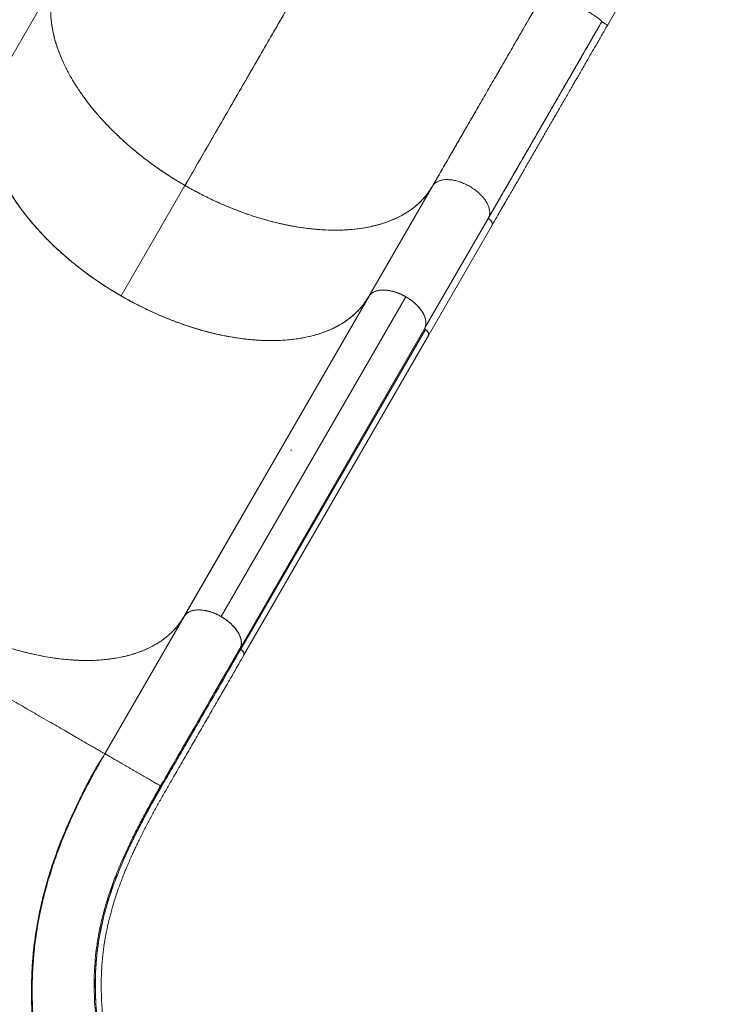
# Model space of a CAD drawing. Extents: x -85 to 637, y -9 to 593.
# Drawn here: x 269 to 302, y 311 to 357 of the extents above; entities that cross this region are included whole.
import ezdxf

# ---------------------------------------------------------------- set-up
doc = ezdxf.new("R2010")
doc.units = 0
doc.header["$LTSCALE"] = 0.125
doc.header["$MEASUREMENT"] = 0
doc.layers.add('CONTOUR', color=7, linetype='CONTINUOUS')

msp = doc.modelspace()

# ---------------------------------------------------------------- linework, layer by layer
at = {"layer": 'CONTOUR', "lineweight": 15}
for p, q in [((296.42619, 356.59748), (301.50191, 365.38889)), ((268.01635, 354.0142), (270.95819, 359.10963)), ((296.14183, 356.73194), (296.13181, 356.72838)), ((296.14183, 356.73194), (296.13204, 356.72877)), ((296.14175, 356.73192), (296.16659, 356.77495)), ((296.14184, 356.73197), (296.14175, 356.73192)), ((296.16662, 356.77488), (296.14183, 356.73194)), ((296.14535, 356.73445), (296.16715, 356.77221)), ((273.78061, 343.9982), (276.75056, 349.14231)), ((288.2787, 349.10963), (285.32889, 344.0004)), ((290.87678, 347.60963), (287.93064, 342.50677)), ((288.08805, 342.15391), (291.058, 347.29802)), ((290.86989, 347.59769), (290.69753, 347.29917)), ((285.32299, 343.9895), (276.72996, 329.1076)), ((285.32299, 343.9895), (276.73556, 329.1173)), ((278.43646, 329.06335), (287.03575, 343.9625)), ((278.43646, 329.06335), (287.03575, 343.9625)), ((285.31829, 343.97932), (285.30834, 343.96575)), ((285.30875, 343.96551), (285.31793, 343.97854)), ((285.42082, 344.09829), (285.4424, 344.11218)), ((285.47364, 344.13229), (285.47776, 344.13852)), ((285.48978, 344.14623), (285.4857, 344.14006)), ((276.70159, 329.05969), (285.28516, 343.92442)), ((279.33101, 327.61477), (287.92296, 342.49277)), ((287.95037, 342.43761), (279.34846, 327.54056)), ((279.4821, 327.25912), (288.08694, 342.15457)), ((273.01743, 322.6739), (276.7087, 329.06736)), ((276.72675, 329.09484), (276.70724, 329.06825)), ((276.71538, 329.07822), (276.70724, 329.06825)), ((276.70724, 329.06825), (276.71526, 329.07802)), ((276.7087, 329.06736), (276.72331, 329.09109)), ((276.8017, 329.18386), (276.79575, 329.17658)), ((276.7985, 329.1794), (276.80313, 329.18503)), ((278.43646, 329.06335), (278.42358, 329.06988)), ((278.42387, 329.06973), (278.43646, 329.06335)), ((279.42469, 327.47143), (279.34846, 327.54056)), ((279.34857, 327.54052), (279.35023, 327.53934))]:
    msp.add_line(p, q, dxfattribs=at)
at = {"layer": 'CONTOUR', "lineweight": 0}
msp.add_line((272.84354, 322.38873), (272.71021, 322.1285), dxfattribs=at)
at = {"layer": 'CONTOUR', "lineweight": 15}
for points, knots in [([(276.75056, 349.14231), (276.91048, 349.4193), (277.23107, 349.97456), (277.72827, 350.83574), (278.23767, 351.71805), (278.75938, 352.62167), (279.29202, 353.54423), (279.83462, 354.48405), (280.38611, 355.43925), (280.9543, 356.42338), (281.53825, 357.43483), (282.13688, 358.47167), (282.73968, 359.51576), (283.34521, 360.56457), (283.95183, 361.61526), (284.35745, 362.31782), (284.55978, 362.66826)], [0, 0, 0, 0, 0.06930369, 0.13892929, 0.20882034, 0.27892075, 0.34917568, 0.41953243, 0.48994132, 0.56035653, 0.63408214, 0.7077093, 0.78117809, 0.85442581, 0.92738808, 1, 1, 1, 1]), ([(284.55978, 362.66826), (284.36666, 362.33378), (283.97954, 361.66327), (283.40046, 360.66027), (282.82225, 359.65877), (282.24633, 358.66125), (281.67398, 357.66991), (281.10649, 356.68699), (280.54516, 355.71475), (279.98254, 354.74026), (279.42022, 353.76628), (278.8599, 352.79578), (278.31135, 351.84567), (277.77615, 350.91867), (277.25422, 350.01466), (276.91818, 349.43263), (276.75056, 349.14231)], [0, 0, 0, 0, 0.069303688, 0.138929288, 0.208820342, 0.278920756, 0.349175686, 0.419532432, 0.489941328, 0.560356532, 0.634082141, 0.707709304, 0.781178097, 0.854425814, 0.927388084, 1, 1, 1, 1]), ([(270.95819, 359.10963), (270.9003, 359.00137), (270.78307, 358.78217), (270.65256, 358.42394), (270.55646, 358.03979), (270.50155, 357.62885), (270.4893, 357.19347), (270.52275, 356.7355), (270.60137, 356.27116), (270.72124, 355.805), (270.87889, 355.34098), (271.07751, 354.86861), (271.31582, 354.39111), (271.59293, 353.9117), (271.90699, 353.43373), (272.25509, 352.96044), (272.63478, 352.49503), (273.04294, 352.04056), (273.4757, 351.59966), (273.9296, 351.17488), (274.39222, 350.77599), (274.85848, 350.40353), (275.32416, 350.05752), (275.79599, 349.73185), (276.27014, 349.42562), (276.59157, 349.23607), (276.75056, 349.14231)], [0, 0, 0, 0, 0.04085754, 0.08272628, 0.1255499, 0.16927173, 0.21379732, 0.25904603, 0.30492583, 0.3474342, 0.39028648, 0.4333936, 0.4766519, 0.51996122, 0.56322701, 0.60634964, 0.6492253, 0.69176332, 0.73388032, 0.77548224, 0.81649118, 0.85456207, 0.89199328, 0.92873125, 0.96474674, 1, 1, 1, 1]), ([(276.75056, 349.14231), (276.56644, 349.25125), (276.19364, 349.47184), (275.64566, 349.83199), (275.10202, 350.21795), (274.56851, 350.63056), (274.04935, 351.06745), (273.54976, 351.52674), (273.08806, 351.99216), (272.66561, 352.45919), (272.28357, 352.92385), (271.93292, 353.39664), (271.61612, 353.87436), (271.33603, 354.35378), (271.09466, 354.83155), (270.89291, 355.30443), (270.73203, 355.76921), (270.61245, 356.22287), (270.53335, 356.66276), (270.49423, 357.08636), (270.49398, 357.48394), (270.52817, 357.85499), (270.59256, 358.1995), (270.68682, 358.52355), (270.80601, 358.82811), (270.90783, 359.01646), (270.95819, 359.10963)], [0, 0, 0, 0, 0.04085754, 0.08272628, 0.1255499, 0.16927173, 0.21379731, 0.25904602, 0.30492583, 0.34743419, 0.39028647, 0.43339359, 0.47665189, 0.51996121, 0.563227, 0.60634963, 0.64922529, 0.69176332, 0.73388031, 0.77548223, 0.81649117, 0.85456206, 0.89199327, 0.92873124, 0.96474674, 1, 1, 1, 1]), ([(293.56881, 358.27236), (293.41927, 358.01335), (293.11942, 357.49399), (292.6712, 356.71766), (292.22408, 355.94321), (291.77948, 355.17315), (291.33868, 354.40967), (290.90301, 353.65505), (290.4595, 352.88688), (290.01026, 352.10877), (289.55751, 351.32459), (289.11707, 350.56172), (288.68909, 349.82044), (288.41524, 349.34612), (288.2787, 349.10963)], [0, 0, 0, 0, 0.07923218, 0.1588743, 0.23884213, 0.31905249, 0.39942499, 0.47988374, 0.56035907, 0.64881929, 0.73712076, 0.82515834, 0.91282209, 1, 1, 1, 1]), ([(288.2787, 349.10963), (288.40269, 349.32438), (288.6513, 349.75499), (289.03855, 350.42572), (289.43632, 351.11468), (289.84457, 351.82179), (290.26197, 352.54474), (290.68751, 353.2818), (291.13452, 354.05605), (291.6024, 354.86645), (292.09014, 355.71124), (292.58141, 356.56214), (293.07432, 357.41588), (293.40429, 357.9874), (293.56881, 358.27236)], [0, 0, 0, 0, 0.07923218, 0.1588743, 0.23884213, 0.31905249, 0.39942498, 0.47988374, 0.56035907, 0.64881929, 0.73712075, 0.82515834, 0.91282209, 1, 1, 1, 1]), ([(293.56881, 358.27236), (293.572, 358.27476), (293.57872, 358.27979), (293.61041, 358.2754), (293.66368, 358.25954), (293.7449, 358.22822), (293.85215, 358.18102), (293.98218, 358.11929), (294.13006, 358.04554), (294.3025, 357.95597), (294.4964, 357.85161), (294.70478, 357.7362), (294.92044, 357.61346), (295.13457, 357.48806), (295.33871, 357.36531), (295.52604, 357.24956), (295.68983, 357.14501), (295.82764, 357.05382), (295.94611, 356.97207), (296.04062, 356.90279), (296.10835, 356.84811), (296.14872, 356.80991), (296.16836, 356.78466), (296.16736, 356.77633), (296.16689, 356.77236)], [0, 0, 0, 0, 0.03350294, 0.07046044, 0.11125006, 0.15601415, 0.20480508, 0.24874784, 0.29525104, 0.34400095, 0.39488582, 0.44716725, 0.5, 0.55283275, 0.60511418, 0.65599905, 0.70474896, 0.75125216, 0.79519492, 0.84398585, 0.88874994, 0.92953956, 0.96649706, 1, 1, 1, 1]), ([(290.87508, 347.60981), (290.93975, 347.72181), (291.13398, 348.05821), (291.46963, 348.63958), (291.88043, 349.35113), (292.30117, 350.07987), (292.73034, 350.82322), (293.16739, 351.58022), (293.62631, 352.37509), (294.10701, 353.20769), (294.60905, 354.07723), (295.11627, 354.95576), (295.62734, 355.84095), (295.97025, 356.4349), (296.14169, 356.73185)], [0, 0, 0, 0, 0.041594901, 0.12493519, 0.208279967, 0.291624398, 0.374965334, 0.45830221, 0.541637902, 0.633309283, 0.724985566, 0.816663651, 0.908337581, 1, 1, 1, 1]), ([(290.87514, 347.60979), (290.8764, 347.61197), (290.94311, 347.72752), (291.07721, 347.9598), (291.27675, 348.30542), (291.47695, 348.65218), (291.67718, 348.99899), (291.86181, 349.31876), (292.01004, 349.57549), (292.12702, 349.77812), (292.23445, 349.96417), (292.35896, 350.17982), (292.49789, 350.42046), (292.6403, 350.6671), (292.78404, 350.91607), (292.92156, 351.15425), (293.05351, 351.38278), (293.17121, 351.58665), (293.27252, 351.76211), (293.36548, 351.92314), (293.45832, 352.08393), (293.56133, 352.26235), (293.67459, 352.45855), (293.79822, 352.67267), (293.93448, 352.9087), (294.07783, 353.15699), (294.22976, 353.42014), (294.37623, 353.67385), (294.51101, 353.90731), (294.62479, 354.10439), (294.73829, 354.30097), (294.95159, 354.67043), (295.27511, 355.23078), (295.70253, 355.97109), (295.9938, 356.47556), (296.14183, 356.73194)], [0, 0, 0, 0, 0.00081145, 0.04307586, 0.08486196, 0.12616916, 0.16699686, 0.20734451, 0.23779003, 0.25575611, 0.2769567, 0.30139164, 0.3290607, 0.35824432, 0.38416307, 0.41210678, 0.43723401, 0.45954495, 0.47903976, 0.49461212, 0.5120318, 0.53129886, 0.5524134, 0.57537552, 0.60018535, 0.62806652, 0.65464829, 0.68388443, 0.70846312, 0.7283841, 0.74596926, 0.77026155, 0.84427382, 0.92085462, 1, 1, 1, 1]), ([(290.87678, 347.60963), (291.00076, 347.82438), (291.24938, 348.25499), (291.63663, 348.92572), (292.03439, 349.61468), (292.44265, 350.32179), (292.86004, 351.04474), (293.28559, 351.7818), (293.7326, 352.55605), (294.20048, 353.36645), (294.68822, 354.21124), (295.17949, 355.06214), (295.67239, 355.91588), (296.00236, 356.4874), (296.16689, 356.77236)], [0, 0, 0, 0, 0.07923218, 0.1588743, 0.23884213, 0.31905249, 0.39942498, 0.47988374, 0.56035907, 0.64881929, 0.73712075, 0.82515834, 0.91282209, 1, 1, 1, 1]), ([(296.16689, 356.77236), (296.01735, 356.51335), (295.71749, 355.99399), (295.26928, 355.21766), (294.82215, 354.44321), (294.37755, 353.67315), (293.93676, 352.90967), (293.50108, 352.15505), (293.05757, 351.38688), (292.60833, 350.60877), (292.15559, 349.82459), (291.71514, 349.06172), (291.28717, 348.32044), (291.01332, 347.84612), (290.87678, 347.60963)], [0, 0, 0, 0, 0.07923218, 0.1588743, 0.23884213, 0.31905249, 0.39942499, 0.47988374, 0.56035907, 0.64881929, 0.73712076, 0.82515834, 0.9128221, 1, 1, 1, 1]), ([(291.05768, 347.29821), (291.12865, 347.42113), (291.26429, 347.65604), (291.46215, 347.99871), (291.64267, 348.31134), (291.80514, 348.59269), (291.94865, 348.84121), (292.07921, 349.06729), (292.20265, 349.28104), (292.32635, 349.49526), (292.45109, 349.71126), (292.63794, 350.03484), (292.88888, 350.46939), (293.20577, 351.01818), (293.52252, 351.56678), (293.83803, 352.11326), (294.14756, 352.64944), (294.44811, 353.17008), (294.67176, 353.55753), (294.82577, 353.82434), (294.9222, 353.99138), (295.03389, 354.18488), (295.16151, 354.40597), (295.3051, 354.65473), (295.47566, 354.9502), (295.67529, 355.29602), (295.90606, 355.69578), (296.15881, 356.1336), (296.33493, 356.43866), (296.42652, 356.5973)], [0, 0, 0, 0, 0.04485811, 0.08572798, 0.1225638, 0.15532931, 0.18399626, 0.20854302, 0.23291946, 0.25683523, 0.28104403, 0.30554427, 0.36492943, 0.42464947, 0.48436016, 0.54136224, 0.59835122, 0.65304363, 0.70369906, 0.71826035, 0.73528412, 0.75508679, 0.77766126, 0.80299834, 0.83108631, 0.86770118, 0.9080859, 0.95220167, 1, 1, 1, 1]), ([(296.16689, 356.77236), (296.20256, 356.75143), (296.26995, 356.71187), (296.32114, 356.67836), (296.34524, 356.66259)], [0, 0, 0, 0, 0.52929128, 1, 1, 1, 1]), ([(296.16689, 356.77236), (296.1834, 356.76275), (296.21898, 356.74205), (296.27418, 356.70855), (296.33168, 356.67225), (296.38362, 356.63718), (296.42139, 356.60841), (296.42478, 356.60107), (296.42652, 356.5973)], [0, 0, 0, 0, 0.11694439, 0.25200591, 0.41048971, 0.59139081, 0.79029386, 1, 1, 1, 1]), ([(285.30834, 343.96575), (285.24791, 343.86805), (285.12604, 343.67099), (284.90183, 343.39741), (284.64351, 343.13806), (284.34744, 342.89731), (284.01407, 342.67734), (283.64394, 342.48095), (283.23786, 342.31045), (282.79697, 342.16806), (282.32385, 342.05575), (281.8208, 341.97498), (281.29055, 341.92693), (280.73724, 341.91232), (280.16445, 341.93131), (279.57597, 341.98371), (279.02627, 342.06175), (278.52095, 342.15581), (278.06557, 342.25732), (277.60895, 342.3754), (277.10576, 342.52315), (276.55659, 342.70635), (275.96608, 342.92989), (275.38894, 343.17413), (274.82791, 343.43637), (274.28538, 343.71397), (273.7575, 344.0077), (273.24011, 344.3194), (272.72951, 344.65179), (272.22314, 345.00779), (271.7245, 345.38665), (271.23726, 345.78735), (270.7657, 346.20785), (270.31359, 346.64631), (269.8847, 347.10061), (269.48321, 347.56753), (269.1124, 348.04429), (268.77535, 348.52797), (268.47519, 349.0146), (268.21397, 349.50099), (267.99332, 349.98397), (267.82941, 350.42031), (267.71114, 350.81006), (267.62884, 351.15278), (267.56996, 351.48813), (267.53066, 351.84871), (267.51961, 352.23107), (267.54629, 352.62868), (267.60956, 353.00428), (267.70772, 353.35638), (267.83518, 353.686), (267.94662, 353.88912), (268.00186, 353.98982)], [0, 0, 0, 0, 0.019087094, 0.038500631, 0.058232762, 0.078552254, 0.099136367, 0.119974276, 0.141244789, 0.162690372, 0.184298814, 0.206137109, 0.22804097, 0.249997331, 0.271952849, 0.293856674, 0.315695849, 0.331904262, 0.348113733, 0.364069192, 0.380025723, 0.400862742, 0.421446852, 0.441767237, 0.461498464, 0.480912404, 0.5, 0.519086601, 0.53850055, 0.558232763, 0.578552182, 0.599136306, 0.619974277, 0.641244739, 0.662690334, 0.684298815, 0.706137084, 0.728040957, 0.749997332, 0.771952863, 0.7938567, 0.81569585, 0.831904306, 0.848113733, 0.86406925, 0.880025723, 0.900862804, 0.921446926, 0.941767237, 0.961498547, 0.980912495, 1, 1, 1, 1]), ([(273.78061, 343.9982), (273.59649, 344.10714), (273.22369, 344.32773), (272.67571, 344.68788), (272.13206, 345.07384), (271.59856, 345.48645), (271.0794, 345.92334), (270.5798, 346.38263), (270.1181, 346.84805), (269.69566, 347.31508), (269.31362, 347.77973), (268.96297, 348.25253), (268.64616, 348.73025), (268.36607, 349.20967), (268.12471, 349.68744), (267.92296, 350.16032), (267.76208, 350.6251), (267.6425, 351.07876), (267.5634, 351.51865), (267.52428, 351.94225), (267.52403, 352.33983), (267.55821, 352.71088), (267.6226, 353.05539), (267.71689, 353.37943), (267.83481, 353.68109), (267.93507, 353.8667), (267.98391, 353.95711)], [0, 0, 0, 0, 0.04090044, 0.08281314, 0.12568172, 0.16944946, 0.21402179, 0.25931801, 0.30524599, 0.34779899, 0.39069626, 0.43384864, 0.47715237, 0.52050716, 0.56381837, 0.60698628, 0.64990696, 0.69248965, 0.73465087, 0.77629647, 0.81734847, 0.85545933, 0.89292985, 0.92970639, 0.9657597, 1, 1, 1, 1]), ([(267.98865, 353.96531), (267.95051, 353.89596), (267.87417, 353.75714), (267.7785, 353.53794), (267.69683, 353.31082), (267.63039, 353.07388), (267.57945, 352.8278), (267.54458, 352.57246), (267.52627, 352.30973), (267.52476, 352.04351), (267.5394, 351.77485), (267.56956, 351.50413), (267.6155, 351.22823), (267.67769, 350.9459), (267.75636, 350.65782), (267.85193, 350.36406), (267.96391, 350.06685), (268.0906, 349.77056), (268.231, 349.47619), (268.38483, 349.18318), (268.55388, 348.88832), (268.73838, 348.59158), (268.93742, 348.2948), (269.15169, 347.99717), (269.38072, 347.69977), (269.62133, 347.40682), (269.87165, 347.11993), (270.13174, 346.83841), (270.40453, 346.55919), (270.69021, 346.28231), (270.98719, 346.00956), (271.2964, 345.74022), (271.61696, 345.47537), (271.94436, 345.21879), (272.27638, 344.97173), (272.61341, 344.73343), (272.95918, 344.50133), (273.31384, 344.27553), (273.67528, 344.05755), (274.04457, 343.84688), (274.42051, 343.64444), (274.79779, 343.45315), (275.17408, 343.27377), (275.55005, 343.10556), (275.92983, 342.94675), (276.31347, 342.79748), (276.69862, 342.65885), (277.08636, 342.53059), (277.4753, 342.41339), (277.85992, 342.30896), (278.23805, 342.21749), (278.61057, 342.13834), (278.98154, 342.07071), (279.35092, 342.01481), (279.71636, 341.97116), (280.07882, 341.93978), (280.43691, 341.92102), (280.78552, 341.91523), (281.12287, 341.92197), (281.44905, 341.94075), (281.76787, 341.97173), (282.08058, 342.01525), (282.38605, 342.07151), (282.68383, 342.14082), (282.97146, 342.22284), (283.24474, 342.31634), (283.50327, 342.42053), (283.74735, 342.53491), (283.97986, 342.66074), (284.20161, 342.79874), (284.41162, 342.94882), (284.60938, 343.11122), (284.79324, 343.28479), (284.97795, 343.48667), (285.15971, 343.71886), (285.26851, 343.89919), (285.32299, 343.9895)], [0, 0, 0, 0, 0.01315376, 0.02633013, 0.0395751, 0.05284314, 0.06637577, 0.07993301, 0.09356503, 0.10722221, 0.12037597, 0.13355234, 0.14679731, 0.16006536, 0.17359798, 0.18715522, 0.20078724, 0.21444442, 0.22759818, 0.24077455, 0.25412754, 0.26748053, 0.28092898, 0.29437742, 0.30800944, 0.32166662, 0.33482039, 0.34799675, 0.36134974, 0.37470273, 0.38815118, 0.40159962, 0.41523164, 0.42888882, 0.44204259, 0.45521895, 0.46857194, 0.48192493, 0.49537338, 0.50882182, 0.52245385, 0.53611102, 0.54926479, 0.56244115, 0.57579414, 0.58914713, 0.60259558, 0.61604403, 0.62967605, 0.64333322, 0.65648699, 0.66966335, 0.68301634, 0.69636933, 0.70981778, 0.72326623, 0.73689825, 0.75055542, 0.76370919, 0.77688555, 0.79013052, 0.80339857, 0.8169312, 0.83048844, 0.84412046, 0.85777763, 0.8709314, 0.88410776, 0.89735273, 0.91062078, 0.92415341, 0.93771065, 0.95134267, 0.96499984, 0.98247338, 1, 1, 1, 1]), ([(288.2787, 349.10963), (288.2139, 349.00535), (288.08268, 348.79423), (287.8377, 348.5021), (287.55307, 348.2268), (287.22463, 347.97377), (286.85371, 347.74547), (286.44037, 347.54546), (285.99893, 347.38138), (285.53529, 347.2521), (285.05461, 347.15662), (284.54622, 347.09245), (284.01354, 347.06008), (283.4598, 347.06037), (282.88883, 347.09336), (282.3049, 347.15818), (281.712, 347.25429), (281.11433, 347.38054), (280.51613, 347.53487), (279.92131, 347.71557), (279.34455, 347.91676), (278.78885, 348.13433), (278.25636, 348.36461), (277.73841, 348.6104), (277.23613, 348.8679), (276.91126, 349.05149), (276.75056, 349.14231)], [0, 0, 0, 0, 0.04085754, 0.08272628, 0.1255499, 0.16927173, 0.21379732, 0.25904603, 0.30492583, 0.3474342, 0.39028648, 0.4333936, 0.4766519, 0.51996122, 0.56322701, 0.60634964, 0.6492253, 0.69176332, 0.73388032, 0.77548224, 0.81649118, 0.85456207, 0.89199328, 0.92873125, 0.96474674, 1, 1, 1, 1]), ([(276.75056, 349.14231), (276.93697, 349.03732), (277.31441, 348.82476), (277.9003, 348.53027), (278.50637, 348.25244), (279.13046, 347.99672), (279.7684, 347.76556), (280.41595, 347.56254), (281.04987, 347.39541), (281.66554, 347.26307), (282.25897, 347.16455), (282.84374, 347.09727), (283.41587, 347.06177), (283.9711, 347.05892), (284.50554, 347.08877), (285.01594, 347.15049), (285.4989, 347.24356), (285.95157, 347.36682), (286.37207, 347.51827), (286.75849, 347.69619), (287.10292, 347.89477), (287.40717, 348.10989), (287.67332, 348.33792), (287.90684, 348.58157), (288.11099, 348.83707), (288.2232, 349.01942), (288.2787, 349.10963)], [0, 0, 0, 0, 0.04085754, 0.08272628, 0.1255499, 0.16927173, 0.21379731, 0.25904602, 0.30492583, 0.34743419, 0.39028647, 0.43339359, 0.47665189, 0.51996121, 0.563227, 0.60634963, 0.64922529, 0.69176332, 0.73388031, 0.77548223, 0.81649117, 0.85456206, 0.89199327, 0.92873124, 0.96474674, 1, 1, 1, 1]), ([(290.87678, 347.60963), (290.89051, 347.63654), (290.91938, 347.69315), (290.94322, 347.79373), (290.94945, 347.91263), (290.93041, 348.05165), (290.88193, 348.20064), (290.80519, 348.35468), (290.70375, 348.50887), (290.57119, 348.66751), (290.40762, 348.8244), (290.21877, 348.97366), (290.0102, 349.10867), (289.78899, 349.22179), (289.56531, 349.31071), (289.34765, 349.37392), (289.14398, 349.4094), (288.95973, 349.42016), (288.78796, 349.4096), (288.63469, 349.37708), (288.50477, 349.32406), (288.40492, 349.25922), (288.32973, 349.18828), (288.29515, 349.13497), (288.2787, 349.10963)], [0, 0, 0, 0, 0.03350294, 0.07046044, 0.11125006, 0.15601415, 0.20480508, 0.24874784, 0.29525105, 0.34400095, 0.39488582, 0.44716725, 0.5, 0.55283275, 0.60511418, 0.65599905, 0.70474895, 0.75125216, 0.79519492, 0.84398585, 0.88874994, 0.92953956, 0.96649706, 1, 1, 1, 1]), ([(290.87678, 347.60963), (290.89051, 347.63654), (290.91938, 347.69315), (290.94322, 347.79373), (290.94945, 347.91263), (290.93041, 348.05165), (290.88193, 348.20064), (290.80519, 348.35468), (290.70375, 348.50887), (290.57119, 348.66751), (290.40762, 348.8244), (290.21877, 348.97366), (290.0102, 349.10867), (289.78899, 349.22179), (289.56531, 349.31071), (289.34765, 349.37392), (289.14398, 349.4094), (288.95973, 349.42016), (288.78796, 349.4096), (288.63469, 349.37708), (288.50477, 349.32406), (288.40492, 349.25922), (288.32973, 349.18828), (288.29515, 349.13497), (288.2787, 349.10963)], [0, 0, 0, 0, 0.03350294, 0.07046044, 0.11125006, 0.15601415, 0.20480508, 0.24874784, 0.29525105, 0.34400095, 0.39488582, 0.44716725, 0.5, 0.55283275, 0.60511418, 0.65599905, 0.70474895, 0.75125216, 0.79519492, 0.84398585, 0.88874994, 0.92953956, 0.96649706, 1, 1, 1, 1]), ([(291.07065, 347.35163), (291.07112, 347.3534), (291.07647, 347.3736), (291.06067, 347.42056), (291.02633, 347.48245), (290.97815, 347.53569), (290.92812, 347.57799), (290.89305, 347.5996), (290.87678, 347.60963)], [0, 0, 0, 0, 0.02354606, 0.26930232, 0.49281614, 0.68863206, 0.85550841, 1, 1, 1, 1]), ([(291.058, 347.29802), (291.06382, 347.31186), (291.07575, 347.34024), (291.06938, 347.39439), (291.04517, 347.45365), (291.00059, 347.51305), (290.9437, 347.56723), (290.89868, 347.59575), (290.87678, 347.60963)], [0, 0, 0, 0, 0.15862617, 0.32547931, 0.50009226, 0.67446183, 0.84165773, 1, 1, 1, 1]), ([(285.30875, 343.96551), (285.24394, 343.86124), (285.11273, 343.65012), (284.86774, 343.35799), (284.58312, 343.08269), (284.25468, 342.82966), (283.88375, 342.60136), (283.47042, 342.40135), (283.02898, 342.23727), (282.56533, 342.10799), (282.08465, 342.01251), (281.57627, 341.94834), (281.04358, 341.91597), (280.48984, 341.91625), (279.91888, 341.94925), (279.33494, 342.01407), (278.74205, 342.11018), (278.14438, 342.23643), (277.54617, 342.39076), (276.95136, 342.57146), (276.3746, 342.77265), (275.8189, 342.99022), (275.28641, 343.2205), (274.76846, 343.46629), (274.26618, 343.72379), (273.94131, 343.90738), (273.78061, 343.9982)], [0, 0, 0, 0, 0.04085754, 0.08272628, 0.1255499, 0.16927173, 0.21379732, 0.25904603, 0.30492583, 0.3474342, 0.39028648, 0.4333936, 0.4766519, 0.51996122, 0.56322701, 0.60634964, 0.6492253, 0.69176332, 0.73388032, 0.77548224, 0.81649118, 0.85456207, 0.89199328, 0.92873125, 0.96474674, 1, 1, 1, 1]), ([(285.35927, 344.03716), (285.35985, 344.038), (285.37959, 344.06614), (285.436, 344.11444), (285.5345, 344.18015), (285.66483, 344.23291), (285.81799, 344.2655), (285.98979, 344.27604), (286.17403, 344.26529), (286.3777, 344.22981), (286.59535, 344.1666), (286.81903, 344.07768), (287.04025, 343.96456), (287.24881, 343.82955), (287.43769, 343.68028), (287.60113, 343.52341), (287.73414, 343.3647), (287.83403, 343.21077), (287.89792, 343.09055), (287.91794, 343.02438), (287.92366, 343.00549)], [0, 0, 0, 0, 0.00144701, 0.04880459, 0.10107267, 0.15843366, 0.22095466, 0.2772632, 0.3368527, 0.39932114, 0.46452534, 0.53151909, 0.59921932, 0.66691954, 0.7339133, 0.79911749, 0.86158593, 0.92117543, 0.97748397, 1, 1, 1, 1]), ([(287.03756, 343.96085), (286.98411, 343.9902), (286.87558, 344.0498), (286.70451, 344.12452), (286.54193, 344.18215), (286.39158, 344.22332), (286.25534, 344.2509), (286.12177, 344.26795), (285.99247, 344.27387), (285.86963, 344.26867), (285.7555, 344.25231), (285.65082, 344.22546), (285.54824, 344.1848), (285.45281, 344.13018), (285.4007, 344.07949), (285.37584, 344.05531)], [0, 0, 0, 0, 0.0846618, 0.17192732, 0.26164411, 0.33175276, 0.40187642, 0.47346861, 0.54507493, 0.6166675, 0.68827343, 0.75838278, 0.82850574, 0.91820956, 1, 1, 1, 1]), ([(285.44238, 344.11235), (285.43454, 344.10853), (285.4264, 344.10455), (285.42102, 344.09851), (285.42082, 344.09829)], [0, 0, 0, 0, 0.96261656, 1, 1, 1, 1]), ([(285.56846, 344.18856), (285.61501, 344.20754), (285.71353, 344.24773), (285.89669, 344.27488), (286.10662, 344.2733), (286.32997, 344.24018), (286.55773, 344.1791), (286.75176, 344.10556), (286.91139, 344.03137), (286.9943, 343.98545), (287.03575, 343.9625)], [0, 0, 0, 0, 0.12803079, 0.27099596, 0.41596283, 0.56097716, 0.70032085, 0.8396575, 0.91983244, 1, 1, 1, 1]), ([(286.19447, 344.25558), (286.16672, 344.2601), (286.06341, 344.27693), (285.94937, 344.27851), (285.8728, 344.26574), (285.8589, 344.26342)], [0, 0, 0, 0, 0.23111664, 0.86035458, 1, 1, 1, 1]), ([(287.03575, 343.9625), (286.95946, 344.00352), (286.80726, 344.08537), (286.57084, 344.17342), (286.39729, 344.22609), (286.30757, 344.23873), (286.29297, 344.24079)], [0, 0, 0, 0, 0.314141241, 0.626676605, 0.939253374, 1, 1, 1, 1]), ([(287.03575, 343.9625), (287.108, 343.91796), (287.25253, 343.82887), (287.4473, 343.67203), (287.61917, 343.50406), (287.76351, 343.327), (287.87313, 343.14593), (287.9451, 342.9685), (287.97798, 342.80081), (287.97773, 342.63803), (287.94191, 342.54303), (287.92296, 342.49277)], [0, 0, 0, 0, 0.11046835, 0.22097988, 0.33134258, 0.44167863, 0.55313285, 0.66462448, 0.77199882, 0.87936975, 1, 1, 1, 1]), ([(287.93182, 342.5221), (287.94107, 342.54468), (287.96378, 342.60012), (287.97715, 342.70038), (287.97351, 342.82137), (287.94625, 342.95241), (287.8953, 343.0905), (287.82109, 343.23175), (287.72531, 343.3727), (287.61043, 343.50996), (287.48059, 343.63962), (287.33968, 343.75893), (287.19237, 343.86706), (287.08866, 343.92989), (287.03756, 343.96085)], [0, 0, 0, 0, 0.05645063, 0.13854326, 0.22283197, 0.31042076, 0.39899077, 0.48834636, 0.57769019, 0.66625968, 0.75386075, 0.83813694, 0.92023519, 1, 1, 1, 1]), ([(287.94955, 342.43806), (287.94443, 342.44238), (287.93391, 342.45124), (287.92369, 342.4665), (287.91884, 342.48011), (287.92031, 342.4871), (287.92089, 342.48988)], [0, 0, 0, 0, 0.26310808, 0.54014655, 0.81718501, 1, 1, 1, 1]), ([(287.92296, 342.49277), (287.92163, 342.48905), (287.91895, 342.4816), (287.92288, 342.46739), (287.9323, 342.45293), (287.94282, 342.44303), (287.94931, 342.43837), (287.95037, 342.43761)], [0, 0, 0, 0, 0.23842937, 0.47685873, 0.7152881, 0.95371746, 1, 1, 1, 1]), ([(287.94067, 342.44259), (287.95085, 342.43599), (287.98392, 342.41454), (288.03045, 342.36872), (288.07513, 342.30968), (288.09994, 342.24994), (288.10395, 342.19728), (288.09724, 342.16333), (288.08539, 342.15094), (288.084, 342.14949)], [0, 0, 0, 0, 0.079362526, 0.257789747, 0.443872522, 0.63021503, 0.808276468, 0.97755829, 1, 1, 1, 1]), ([(288.07068, 342.3075), (288.06998, 342.30946), (288.06083, 342.3351), (288.01814, 342.3826), (287.97095, 342.42076), (287.94955, 342.43806)], [0, 0, 0, 0, 0.04329365, 0.56607529, 1, 1, 1, 1]), ([(287.95037, 342.43761), (287.96799, 342.4234), (288.00391, 342.39442), (288.05842, 342.33458), (288.09685, 342.26401), (288.10678, 342.19733), (288.09008, 342.16836), (288.08326, 342.15653)], [0, 0, 0, 0, 0.15940887, 0.32500294, 0.60112621, 0.83716196, 1, 1, 1, 1]), ([(276.70724, 329.06825), (276.63901, 328.95903), (276.50231, 328.74022), (276.24779, 328.44221), (275.95896, 328.16754), (275.63407, 327.92016), (275.27539, 327.70095), (274.88297, 327.51144), (274.45891, 327.35147), (274.0055, 327.22159), (273.52578, 327.12265), (273.02185, 327.05541), (272.49474, 327.02083), (271.94665, 327.01828), (271.38039, 327.04747), (270.79975, 327.10822), (270.20744, 327.2005), (269.60506, 327.32478), (268.99473, 327.47991), (268.37946, 327.66489), (267.76337, 327.87848), (267.14945, 328.11988), (266.53971, 328.38899), (265.93596, 328.68433), (265.34105, 329.00424), (264.75897, 329.34658), (264.19266, 329.70989), (263.6443, 330.0935), (263.11519, 330.49575), (262.60771, 330.91452), (262.12526, 331.34702), (261.67041, 331.79128), (261.24525, 332.24613), (260.85044, 332.70993), (260.48761, 333.18036), (260.15919, 333.65426), (259.86707, 334.12937), (259.61306, 334.6042), (259.39705, 335.07726), (259.21977, 335.5463), (259.0824, 336.00817), (258.98595, 336.46057), (258.93172, 336.90183), (258.91886, 337.33083), (258.94718, 337.74557), (259.01613, 338.14347), (259.12033, 338.49879), (259.2427, 338.80342), (259.33776, 338.97622), (259.38206, 339.05675)], [0, 0, 0, 0, 0.02144323, 0.04295973, 0.06450107, 0.08601757, 0.1074608, 0.12890403, 0.15042053, 0.17196187, 0.19347837, 0.2149216, 0.23636483, 0.25788133, 0.27942267, 0.30093916, 0.3223824, 0.34382563, 0.36534213, 0.38688347, 0.40839996, 0.4298432, 0.45128643, 0.47280293, 0.49434427, 0.51586076, 0.537304, 0.55874723, 0.58026373, 0.60180507, 0.62332156, 0.6447648, 0.66620803, 0.68772453, 0.70926587, 0.73078236, 0.7522256, 0.77366883, 0.79518533, 0.81672667, 0.83824316, 0.8596864, 0.88112963, 0.90264613, 0.92418747, 0.94570396, 0.9671472, 0.98468917, 1, 1, 1, 1]), ([(259.38819, 339.06736), (259.35007, 338.99804), (259.27376, 338.85927), (259.17812, 338.64015), (259.09648, 338.41311), (259.03009, 338.17626), (258.97918, 337.93027), (258.94432, 337.67503), (258.92597, 337.41244), (258.92435, 337.14636), (258.93886, 336.87785), (258.96905, 336.6065), (259.01528, 336.32933), (259.07778, 336.04629), (259.15637, 335.75905), (259.25143, 335.4668), (259.36299, 335.17049), (259.48952, 334.87431), (259.62973, 334.58002), (259.78339, 334.28705), (259.95232, 333.99222), (260.13677, 333.69551), (260.33577, 333.39875), (260.54998, 333.10114), (260.77891, 332.80374), (261.01939, 332.51083), (261.26955, 332.224), (261.52942, 331.94255), (261.80196, 331.66338), (262.08742, 331.38656), (262.38425, 331.11387), (262.69332, 330.84461), (263.01371, 330.57982), (263.34094, 330.32326), (263.67281, 330.07619), (264.0088, 329.83851), (264.35273, 329.60744), (264.7062, 329.38209), (265.06841, 329.16333), (265.43934, 328.95158), (265.81621, 328.74857), (266.19339, 328.55726), (266.56956, 328.37784), (266.94538, 328.20958), (267.32501, 328.0507), (267.70849, 327.90134), (268.0935, 327.76258), (268.48109, 327.63418), (268.8699, 327.51686), (269.25442, 327.41236), (269.63249, 327.32081), (270.00498, 327.24154), (270.37592, 327.17377), (270.74528, 327.11771), (271.11072, 327.07388), (271.4732, 327.04228), (271.83133, 327.02328), (272.18005, 327.01727), (272.51756, 327.02387), (272.84398, 327.04255), (273.16305, 327.07342), (273.47603, 327.11681), (273.78177, 327.17294), (274.07983, 327.24213), (274.36777, 327.32401), (274.64138, 327.41736), (274.90023, 327.52145), (275.14456, 327.63581), (275.37727, 327.76166), (275.59925, 327.89969), (275.80951, 328.04979), (276.00754, 328.21219), (276.19166, 328.38578), (276.37355, 328.58435), (276.55037, 328.80922), (276.65587, 328.98124), (276.7087, 329.06736)], [0, 0, 0, 0, 0.01316925, 0.02636112, 0.03962173, 0.05290545, 0.06645381, 0.08002676, 0.09367425, 0.10734679, 0.12051604, 0.13370806, 0.14707731, 0.16044659, 0.1739112, 0.1873758, 0.20102395, 0.2146972, 0.2278698, 0.24106499, 0.25443748, 0.26780999, 0.28127841, 0.29474684, 0.30839891, 0.32207611, 0.33524558, 0.34843757, 0.36180626, 0.37517493, 0.38863961, 0.40210433, 0.41575287, 0.42942649, 0.44259876, 0.4557936, 0.46905693, 0.48234329, 0.49589471, 0.50947096, 0.52312249, 0.53679922, 0.54996923, 0.56316176, 0.57653072, 0.58989969, 0.60336392, 0.61682812, 0.63047621, 0.64414967, 0.65732179, 0.67051646, 0.6838875, 0.69725852, 0.71072482, 0.72419112, 0.73784078, 0.75151571, 0.76469639, 0.77789985, 0.79117214, 0.80446749, 0.8180279, 0.83161294, 0.84527277, 0.85895776, 0.87213992, 0.88534494, 0.89861914, 0.91191647, 0.92547933, 0.93906678, 0.95272914, 0.96641677, 0.98318498, 1, 1, 1, 1]), ([(281.70685, 336.83142), (281.7034, 336.82565), (281.69562, 336.81261), (281.68792, 336.79929), (281.68363, 336.79188)], [0, 0, 0, 0, 0.44293963, 1, 1, 1, 1]), ([(276.72294, 329.09131), (276.73396, 329.10692), (276.756, 329.13813), (276.79777, 329.18218), (276.84692, 329.2239), (276.90692, 329.26362), (276.97626, 329.29888), (277.05841, 329.32962), (277.15107, 329.35347), (277.24524, 329.3677), (277.33473, 329.37408), (277.41768, 329.37483), (277.52104, 329.36977), (277.6465, 329.35483), (277.7969, 329.3245), (277.95337, 329.28051), (278.11474, 329.2221), (278.27692, 329.15005), (278.43638, 329.06545), (278.58964, 328.97002), (278.73347, 328.86592), (278.86515, 328.75562), (278.96947, 328.65441), (279.05064, 328.56519), (279.11326, 328.48876), (279.16846, 328.41331), (279.21655, 328.33928), (279.25775, 328.26707), (279.2974, 328.18634), (279.33265, 328.09761), (279.35886, 328.00534), (279.37382, 327.91868), (279.37896, 327.83284), (279.3725, 327.74783), (279.3543, 327.66614), (279.33316, 327.61794), (279.32291, 327.59459)], [0, 0, 0, 0, 0.02161913, 0.04323829, 0.06757739, 0.09192271, 0.11920626, 0.14649613, 0.17683666, 0.20718347, 0.22942261, 0.25161259, 0.27385734, 0.30983601, 0.3458213, 0.38341794, 0.42181503, 0.46076492, 0.49999723, 0.53922953, 0.57817943, 0.61657652, 0.65417316, 0.67818672, 0.70213788, 0.72615751, 0.74839658, 0.77058657, 0.79283137, 0.82317192, 0.85351871, 0.88080232, 0.90809214, 0.94053304, 0.97118056, 1, 1, 1, 1]), ([(279.32118, 327.59418), (279.34086, 327.64546), (279.3802, 327.74801), (279.37768, 327.9291), (279.32904, 328.1223), (279.23814, 328.31133), (279.11736, 328.4883), (278.97752, 328.64952), (278.81399, 328.80264), (278.63068, 328.94381), (278.43228, 329.06982), (278.22334, 329.17721), (278.0092, 329.26373), (277.795, 329.32712), (277.58605, 329.36574), (277.37426, 329.3798), (277.16815, 329.36213), (276.98013, 329.30669), (276.82502, 329.2183), (276.75723, 329.13351), (276.72331, 329.09109)], [0, 0, 0, 0, 0.06169162, 0.12337051, 0.18504306, 0.2467167, 0.29764459, 0.34858254, 0.39951068, 0.45043929, 0.50136262, 0.5522892, 0.60322663, 0.65415481, 0.70508272, 0.75600339, 0.81700528, 0.87799505, 0.9389487, 1, 1, 1, 1]), ([(278.43646, 329.06335), (278.38301, 329.0927), (278.27448, 329.15231), (278.10341, 329.22703), (277.94082, 329.28466), (277.79048, 329.32582), (277.65423, 329.3534), (277.52067, 329.37045), (277.39136, 329.37638), (277.26854, 329.37116), (277.15436, 329.35482), (277.04983, 329.32789), (276.94668, 329.2876), (276.85181, 329.22995), (276.78756, 329.17861), (276.76364, 329.14522), (276.76078, 329.14123)], [0, 0, 0, 0, 0.083222016, 0.169003369, 0.257181646, 0.326104092, 0.395022211, 0.465402872, 0.535778377, 0.606159196, 0.67653454, 0.745457457, 0.814375103, 0.902557312, 0.988337293, 1, 1, 1, 1]), ([(278.21734, 329.1744), (278.21224, 329.177), (278.12919, 329.21938), (277.96222, 329.27703), (277.78374, 329.33182), (277.69109, 329.34368), (277.67475, 329.34577)], [0, 0, 0, 0, 0.0286611, 0.46732413, 0.90608543, 1, 1, 1, 1]), ([(277.67497, 329.34539), (277.69542, 329.34264), (277.79103, 329.32981), (277.97073, 329.27434), (278.13268, 329.21731), (278.21238, 329.1768), (278.21552, 329.1752)], [0, 0, 0, 0, 0.1176491, 0.55010206, 0.98230726, 1, 1, 1, 1]), ([(279.36998, 327.86642), (279.37047, 327.87545), (279.3738, 327.93646), (279.34271, 328.06183), (279.27603, 328.23832), (279.16693, 328.41953), (279.02582, 328.59649), (278.85709, 328.76324), (278.66236, 328.92323), (278.51412, 329.01518), (278.43646, 329.06335)], [0, 0, 0, 0, 0.02393313, 0.16176467, 0.29957026, 0.43956944, 0.57960936, 0.71520973, 0.85079794, 1, 1, 1, 1]), ([(275.61458, 321.1744), (275.78688, 321.47264), (276.1315, 322.06917), (276.65187, 322.97083), (277.17071, 323.86943), (278.06071, 325.41101), (278.77745, 326.65242), (279.32118, 327.59418)], [0, 0, 0, 0, 0.1399802, 0.27998344, 0.41998666, 0.55998988, 1, 1, 1, 1]), ([(275.61459, 321.17442), (275.92309, 321.70863), (276.5401, 322.77707), (277.46745, 324.38343), (278.39437, 325.98892), (279.01224, 327.05909), (279.32118, 327.59418)], [0, 0, 0, 0, 0.24999063, 0.49999286, 0.74999701, 1, 1, 1, 1]), ([(279.34846, 327.54056), (279.34294, 327.54523), (279.33189, 327.55457), (279.32162, 327.57056), (279.31741, 327.58506), (279.31937, 327.59272), (279.32025, 327.59615)], [0, 0, 0, 0, 0.262525903, 0.525051806, 0.78757771, 1, 1, 1, 1]), ([(279.32118, 327.59418), (279.31996, 327.58979), (279.31752, 327.58101), (279.32381, 327.5656), (279.33449, 327.55159), (279.34387, 327.54421), (279.34857, 327.54052)], [0, 0, 0, 0, 0.27970776, 0.55941278, 0.77970533, 1, 1, 1, 1]), ([(279.32291, 327.59459), (279.3216, 327.5909), (279.3189, 327.58328), (279.32313, 327.56861), (279.33309, 327.55348), (279.34358, 327.54481), (279.34867, 327.54061)], [0, 0, 0, 0, 0.24189242, 0.49916803, 0.75686698, 1, 1, 1, 1]), ([(279.35023, 327.53934), (279.36852, 327.52523), (279.40639, 327.49603), (279.4547, 327.44186), (279.49125, 327.38086), (279.50545, 327.32004), (279.50169, 327.2757), (279.48701, 327.25728), (279.48288, 327.2521)], [0, 0, 0, 0, 0.15674055, 0.32453569, 0.52551485, 0.72792106, 0.92349151, 1, 1, 1, 1]), ([(279.35032, 327.53943), (279.37222, 327.52207), (279.42051, 327.4838), (279.47704, 327.41069), (279.50086, 327.3439), (279.50304, 327.30092), (279.49746, 327.28661), (279.49637, 327.28382)], [0, 0, 0, 0, 0.2205728, 0.48631339, 0.79384814, 0.95976478, 1, 1, 1, 1]), ([(274.13127, 304.63789), (274.08874, 304.79655), (274.00661, 305.10287), (273.88781, 305.54584), (273.77903, 305.95414), (273.68413, 306.32267), (273.60189, 306.6522), (273.53117, 306.94471), (273.47086, 307.20198), (273.41956, 307.42748), (273.35479, 307.72038), (273.2757, 308.09582), (273.18444, 308.56568), (273.1148, 308.96265), (273.06457, 309.27716), (273.03161, 309.49827), (273.00394, 309.69742), (272.981, 309.87452), (272.96183, 310.03307), (272.94485, 310.18338), (272.92856, 310.33878), (272.91223, 310.50938), (272.89615, 310.69811), (272.88107, 310.90381), (272.86259, 311.2123), (272.84813, 311.60783), (272.84692, 311.98455), (272.85243, 312.25591), (272.85805, 312.42396), (272.86508, 312.5772), (272.87268, 312.71058), (272.88021, 312.82357), (272.88775, 312.92453), (272.89626, 313.02801), (272.90621, 313.13749), (272.9181, 313.25622), (272.93181, 313.38121), (272.94834, 313.51847), (272.9702, 313.68394), (272.99703, 313.86668), (273.02825, 314.05776), (273.05909, 314.23051), (273.08878, 314.38513), (273.11811, 314.52881), (273.15136, 314.6831), (273.19229, 314.86184), (273.24381, 315.07199), (273.30496, 315.30442), (273.38426, 315.5851), (273.48425, 315.91154), (273.60813, 316.28271), (273.7267, 316.6111), (273.83087, 316.88369), (273.91146, 317.08707), (273.98572, 317.26878), (274.05305, 317.42936), (274.11434, 317.57246), (274.17159, 317.70367), (274.22928, 317.83372), (274.29302, 317.97506), (274.36806, 318.13848), (274.45732, 318.32897), (274.59751, 318.62158), (274.78841, 319.00641), (275.03084, 319.47487), (275.28005, 319.93885), (275.5358, 320.40111), (275.79777, 320.86425), (276.10984, 321.40702), (276.4701, 322.02876), (276.87114, 322.72345), (277.26856, 323.4116), (277.56933, 323.93252), (277.77398, 324.28696), (277.88729, 324.48321), (278.00758, 324.69155), (278.14109, 324.92279), (278.29221, 325.18453), (278.45738, 325.47061), (278.63595, 325.7799), (278.82725, 326.11126), (279.03436, 326.46999), (279.25727, 326.85608), (279.41114, 327.1226), (279.49071, 327.26042)], [0, 0, 0, 0, 0.01744237, 0.03367763, 0.04870069, 0.0625128, 0.07512758, 0.08635563, 0.0964338, 0.10536287, 0.11317992, 0.13165926, 0.15128729, 0.17206791, 0.18268099, 0.1924853, 0.20138212, 0.20937147, 0.21645334, 0.22302463, 0.23005118, 0.23799978, 0.2468698, 0.25666036, 0.26727179, 0.29119509, 0.31438768, 0.32329995, 0.33199722, 0.33979857, 0.34657906, 0.35233871, 0.35708266, 0.36206314, 0.36824622, 0.37394797, 0.38039206, 0.38757844, 0.39521559, 0.4060744, 0.41598645, 0.42495184, 0.43297065, 0.44005594, 0.44730675, 0.45696754, 0.46783528, 0.47991056, 0.49293215, 0.51108052, 0.52977274, 0.54900711, 0.56004937, 0.56997217, 0.57877039, 0.58644396, 0.59313668, 0.59927738, 0.60513867, 0.61156551, 0.61918917, 0.62801074, 0.6380234, 0.65946895, 0.68016071, 0.70009955, 0.71954909, 0.73881673, 0.75790819, 0.78634659, 0.81476437, 0.84304381, 0.87063497, 0.87858426, 0.8864682, 0.89467818, 0.90411024, 0.91479955, 0.92674613, 0.93916157, 0.95269469, 0.96734547, 0.98311391, 1, 1, 1, 1]), ([(279.10926, 327.23072), (279.11207, 327.23388), (279.11684, 327.23926), (279.12587, 327.24068), (279.1296, 327.24126)], [0, 0, 0, 0, 0.58721872, 1, 1, 1, 1]), ([(270.6407, 304.86559), (270.62982, 304.90433), (270.60896, 304.97854), (270.56811, 305.10489), (270.5246, 305.23741), (270.4796, 305.37755), (270.43477, 305.5261), (270.38298, 305.71151), (270.32187, 305.96707), (270.25645, 306.25006), (270.19275, 306.53689), (270.13079, 306.82819), (270.07076, 307.12416), (270.01298, 307.42456), (269.95772, 307.72924), (269.88526, 308.15575), (269.80207, 308.70657), (269.71884, 309.38086), (269.6532, 310.0849), (269.60962, 310.8168), (269.59281, 311.57697), (269.60666, 312.34925), (269.65352, 313.12594), (269.73219, 313.88055), (269.8389, 314.6067), (269.9702, 315.30526), (270.12826, 315.99658), (270.31242, 316.68203), (270.52113, 317.35991), (270.75146, 318.02637), (270.99005, 318.65192), (271.23161, 319.2368), (271.47194, 319.78207), (271.72069, 320.31491), (271.92141, 320.7236), (272.06647, 321.01013), (272.15279, 321.17821), (272.23939, 321.34454), (272.3263, 321.50928), (272.41185, 321.66949), (272.48772, 321.80968), (272.56236, 321.93979), (272.62828, 322.05014), (272.6941, 322.15632), (272.75839, 322.25712), (272.81979, 322.35187), (272.87739, 322.44094), (272.9314, 322.52619), (272.9603, 322.5753), (272.97572, 322.60149)], [0, 0, 0, 0, 0.01505691, 0.02884307, 0.04140229, 0.05279243, 0.06309135, 0.07240477, 0.08621249, 0.10004468, 0.11422449, 0.12875196, 0.14362438, 0.15883445, 0.17438162, 0.19026587, 0.22463824, 0.26041335, 0.29731458, 0.33807098, 0.38008816, 0.42336642, 0.4677346, 0.51188333, 0.5524028, 0.59250684, 0.63219946, 0.67148562, 0.71034504, 0.74825493, 0.78499888, 0.81619297, 0.84649304, 0.87589192, 0.90428202, 0.91351182, 0.92262455, 0.93162009, 0.9404984, 0.94925941, 0.95752479, 0.96288079, 0.96768088, 0.97217952, 0.97668286, 0.98149656, 0.98687412, 0.99299993, 1, 1, 1, 1]), ([(273.01743, 322.6739), (272.87143, 322.41749), (272.57944, 321.90466), (272.1778, 321.15011), (271.80352, 320.40558), (271.45968, 319.67138), (271.1457, 318.94611), (270.84283, 318.18074), (270.55841, 317.37542), (270.30015, 316.52923), (270.08436, 315.6867), (269.91065, 314.84487), (269.77856, 314.0007), (269.68766, 313.15111), (269.63757, 312.293), (269.62794, 311.42333), (269.6584, 310.53913), (269.7247, 309.68764), (269.81915, 308.86996), (269.93472, 308.08814), (270.07682, 307.28996), (270.24564, 306.47393), (270.43831, 305.64114), (270.58762, 305.07021), (270.66228, 304.78476)], [0, 0, 0, 0, 0.04166434, 0.08333044, 0.12499824, 0.16666344, 0.20833026, 0.24999883, 0.29999776, 0.34999818, 0.39999899, 0.44999908, 0.5, 0.55000092, 0.60000101, 0.65000182, 0.70000224, 0.75000117, 0.79166974, 0.83333656, 0.87500176, 0.91666956, 0.95833566, 1, 1, 1, 1]), ([(273.16667, 322.58773), (273.15622, 322.59376), (273.11378, 322.61827), (273.06722, 322.64515), (273.0247, 322.6697), (273.01985, 322.6725), (273.01743, 322.6739)], [0, 0, 0, 0, 0.09814386, 0.39882099, 0.69939099, 1, 1, 1, 1]), ([(273.01743, 322.6739), (273.01962, 322.67302), (273.02398, 322.67129), (273.05602, 322.65267), (273.1064, 322.62305), (273.17686, 322.58169), (273.26607, 322.52974), (273.36466, 322.47289), (273.46682, 322.41434), (273.56721, 322.3568), (273.6752, 322.29479), (273.78974, 322.22874), (273.90972, 322.15917), (274.03394, 322.08693), (274.1612, 322.01296), (274.29029, 321.9382), (274.41991, 321.86368), (274.54847, 321.79), (274.67453, 321.71774), (274.79666, 321.64748), (274.91348, 321.57987), (275.02395, 321.51566), (275.12712, 321.45559), (275.23282, 321.3941), (275.33609, 321.3345), (275.43122, 321.28018), (275.50805, 321.2366), (275.56476, 321.20432), (275.6029, 321.18232), (275.61069, 321.17706), (275.61459, 321.17442)], [0, 0, 0, 0, 0.04462398, 0.08904788, 0.13312939, 0.17674097, 0.21975005, 0.26204334, 0.29326859, 0.32405554, 0.35440623, 0.38433669, 0.41388594, 0.44311285, 0.47209097, 0.50091723, 0.52971964, 0.55862923, 0.58774933, 0.61716173, 0.64693416, 0.67711282, 0.70772066, 0.73876688, 0.78083597, 0.82365623, 0.86712901, 0.91112313, 0.95547627, 1, 1, 1, 1])]:
    msp.add_open_spline(points, degree=3, knots=knots, dxfattribs=at)
at = {"layer": 'CONTOUR', "lineweight": 0}
for points, knots in [([(255.69692, 332.6739), (255.70124, 332.6714), (255.70985, 332.66643), (255.77929, 332.62634), (255.88946, 332.56273), (256.04468, 332.47311), (256.23419, 332.3637), (256.44975, 332.23925), (256.68318, 332.10448), (256.94791, 331.95164), (257.24394, 331.78073), (257.57255, 331.591), (257.93314, 331.38281), (258.32498, 331.15658), (258.74769, 330.91253), (259.16388, 330.67224), (259.56452, 330.44093), (259.94126, 330.22343), (260.33259, 329.99749), (260.73757, 329.76368), (261.15628, 329.52193), (261.58906, 329.27206), (262.03374, 329.01533), (262.48734, 328.75345), (262.94694, 328.48809), (263.4121, 328.21953), (263.8828, 327.94778), (264.35855, 327.6731), (264.83674, 327.39702), (265.31269, 327.12223), (265.78193, 326.85131), (266.24217, 326.58559), (266.69335, 326.3251), (267.13564, 326.06975), (267.56894, 325.81958), (267.99069, 325.57608), (268.39847, 325.34065), (268.78982, 325.11471), (269.16476, 324.89824), (269.56413, 324.66766), (269.98098, 324.42699), (270.40437, 324.18255), (270.79442, 323.95735), (271.15126, 323.75133), (271.47606, 323.56381), (271.76996, 323.39412), (272.034, 323.24168), (272.26731, 323.10697), (272.48242, 322.98278), (272.67114, 322.87382), (272.82573, 322.78457), (272.93547, 322.72121), (273.00464, 322.68128), (273.01316, 322.67636), (273.01743, 322.6739)], [0, 0, 0, 0, 0.02512244, 0.05011392, 0.07499738, 0.09987474, 0.1248454, 0.14576073, 0.16663123, 0.18740609, 0.20816864, 0.22901995, 0.24993282, 0.27078121, 0.29157493, 0.31240252, 0.32810123, 0.34379876, 0.35942543, 0.37500125, 0.3905753, 0.40622063, 0.42195588, 0.43760378, 0.45316626, 0.46870943, 0.48430055, 0.50000013, 0.51583512, 0.53166796, 0.54736274, 0.56295322, 0.57850916, 0.59408878, 0.60975698, 0.62554793, 0.64126833, 0.65690806, 0.67251818, 0.68814461, 0.70909161, 0.73007733, 0.75086636, 0.77153654, 0.79216759, 0.81283081, 0.8335902, 0.85449674, 0.87542604, 0.90035977, 0.92518725, 0.95001364, 0.97492191, 1, 1, 1, 1]), ([(275.64158, 321.11979), (275.79536, 321.38617), (276.10272, 321.91859), (276.56808, 322.72456), (277.03121, 323.52674), (277.95839, 325.13265), (278.73071, 326.47035), (279.34857, 327.54052)], [0, 0, 0, 0, 0.125126531, 0.250095011, 0.375077431, 0.500061325, 1, 1, 1, 1]), ([(273.55915, 305.561), (273.48786, 305.83054), (273.34527, 306.36966), (273.15726, 307.14588), (272.99052, 307.89667), (272.84793, 308.62066), (272.72986, 309.3197), (272.63706, 309.99563), (272.57012, 310.65062), (272.52946, 311.28704), (272.5154, 311.90724), (272.5282, 312.51386), (272.56803, 313.10946), (272.6394, 313.73609), (272.74904, 314.39539), (272.90447, 315.0912), (273.09949, 315.78987), (273.33456, 316.49684), (273.58398, 317.14839), (273.8357, 317.74381), (274.07886, 318.2799), (274.34317, 318.82822), (274.62864, 319.39029), (274.93584, 319.96832), (275.26347, 320.56316), (275.49753, 320.97061), (275.61461, 321.17441)], [0, 0, 0, 0, 0.04164164, 0.08329158, 0.12493657, 0.16659743, 0.20823054, 0.24987158, 0.29153846, 0.33318789, 0.37486343, 0.41655037, 0.45823071, 0.49990514, 0.54993179, 0.59994516, 0.64997312, 0.6999798, 0.75000318, 0.78572446, 0.82145349, 0.85716785, 0.89287992, 0.92859187, 0.9642821, 1, 1, 1, 1]), ([(275.64159, 321.11978), (275.50653, 320.88359), (275.23668, 320.41168), (274.86339, 319.72814), (274.51974, 319.0677), (274.20547, 318.42881), (273.91969, 317.80817), (273.64528, 317.1629), (273.38876, 316.49319), (273.15689, 315.79786), (272.9639, 315.11126), (272.80911, 314.42755), (272.69876, 313.77886), (272.62568, 313.1608), (272.58347, 312.57132), (272.56783, 311.96875), (272.579, 311.35003), (272.61713, 310.71229), (272.67918, 310.08458), (272.76063, 309.46833), (272.85721, 308.86573), (272.97285, 308.24324), (273.10713, 307.59988), (273.25964, 306.93492), (273.42856, 306.25046), (273.55389, 305.77808), (273.61643, 305.54238)], [0, 0, 0, 0, 0.04147885, 0.08287665, 0.1242183, 0.16547512, 0.20665162, 0.24778315, 0.29710914, 0.34640297, 0.39566885, 0.44497229, 0.49439925, 0.53573543, 0.57722642, 0.61888878, 0.66073274, 0.70275904, 0.74495359, 0.7812279, 0.81758054, 0.85400137, 0.890488, 0.92702433, 0.96358901, 1, 1, 1, 1]), ([(275.67479, 321.1777), (275.55678, 320.97178), (275.32082, 320.56006), (274.98735, 319.95548), (274.67348, 319.36512), (274.38247, 318.7909), (274.11362, 318.23081), (273.86673, 317.68314), (273.62938, 317.11695), (273.40611, 316.53286), (273.2016, 315.93094), (273.02671, 315.3379), (272.88106, 314.7513), (272.76412, 314.16837), (272.66932, 313.54757), (272.60272, 312.88543), (272.57058, 312.17632), (272.57581, 311.45384), (272.61755, 310.71268), (272.68776, 310.02052), (272.77501, 309.38133), (272.86967, 308.80105), (272.98178, 308.2029), (273.11098, 307.58568), (273.2572, 306.9478), (273.41851, 306.29054), (273.53905, 305.83446), (273.59935, 305.60628)], [0, 0, 0, 0, 0.03564264, 0.0712617, 0.10687805, 0.14248224, 0.17811835, 0.2137475, 0.24939994, 0.29099378, 0.33260887, 0.37422873, 0.41586854, 0.45751448, 0.49917952, 0.54918643, 0.5992173, 0.64926167, 0.69932138, 0.74940267, 0.78517544, 0.82096722, 0.85675562, 0.8925533, 0.92836251, 0.96416039, 1, 1, 1, 1]), ([(275.61458, 321.1744), (275.61337, 321.1704), (275.61095, 321.16242), (275.61563, 321.1476), (275.62571, 321.13256), (275.63629, 321.12405), (275.64158, 321.11979)], [0, 0, 0, 0, 0.25, 0.5, 0.75, 1, 1, 1, 1])]:
    msp.add_open_spline(points, degree=3, knots=knots, dxfattribs=at)

doc.saveas('drawing.dxf')
